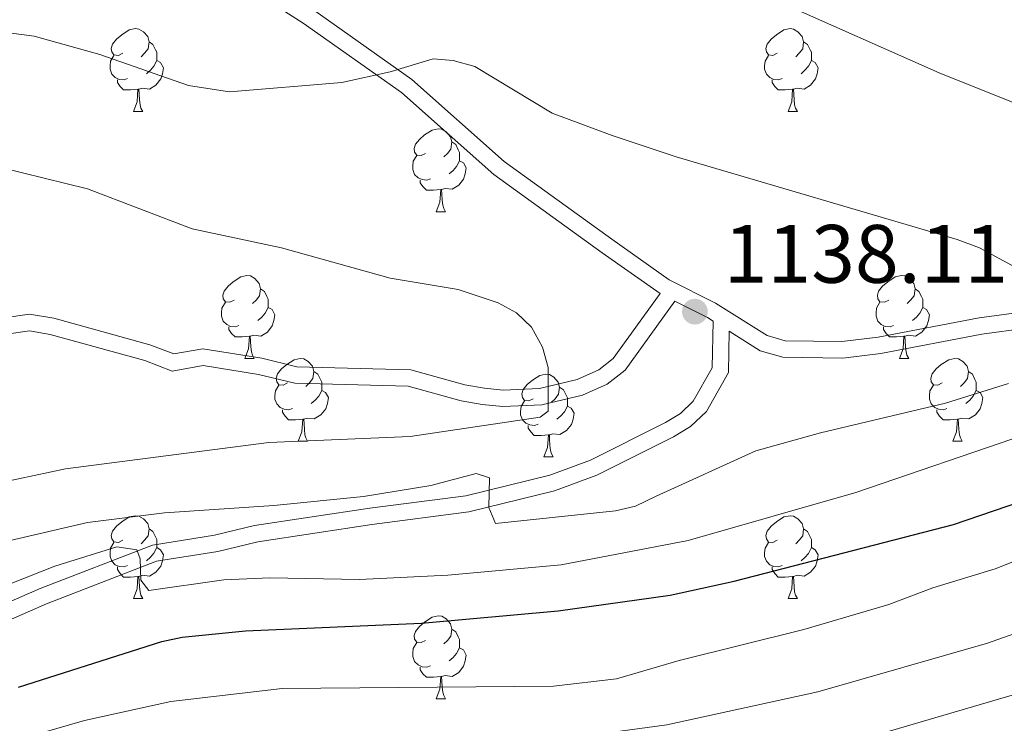
# Model space of a CAD drawing. Units: metres. Extents: x 626422 to 630932, y 4761593 to 4764646.
# Drawn here: x 628627 to 628746, y 4763004 to 4763089 of the extents above; entities that cross this region are included whole.
import ezdxf

# ---------------------------------------------------------------- set-up
doc = ezdxf.new("R2010")
doc.units = ezdxf.units.M
doc.header["$MEASUREMENT"] = 0
doc.linetypes.add('DGN Style 3', pattern=[1147.6976, 819.784, -327.9136])
for name, color, linetype, lineweight in [('Nivel 21', 7, 'Continuous', 0), ('Nivel 36', 7, 'Continuous', 0), ('Nivel 4', 7, 'Continuous', 0), ('Nivel 41', 7, 'Continuous', 0), ('Nivel 5', 7, 'Continuous', 0), ('Nivel 63', 7, 'Continuous', 0), ('Nivel 7', 7, 'Continuous', 0)]:
    doc.layers.add(name, color=color, linetype=linetype, lineweight=lineweight)
doc.styles.add('Style-arial', font='arial.shx', dxfattribs={"bigfont": 'arialbig.shx'})

# ---------------------------------------------------------------- blocks, each defined once
blk = doc.blocks.new('5PATER')
at = {"layer": 'Nivel 7', "linetype": 'Continuous', "lineweight": 0}
h = blk.add_hatch(color=250, dxfattribs=at)
edge = h.paths.add_edge_path()
edge.add_ellipse((0, 0), major_axis=(-11, -11.1), ratio=0.999422, start_angle=0, end_angle=360)

msp = doc.modelspace()

# ---------------------------------------------------------------- linework, layer by layer
at = {"layer": 'Nivel 21', "color": 250, "linetype": 'DGN Style 3', "lineweight": 0}
for points in [[(628704.14, 4763055.84, 1138.31), (628697.13, 4763060.78, 1138.35), (628683.98, 4763070.27, 1137.08), (628672.8, 4763080.19, 1135.78), (628660.89, 4763088.6, 1134.61), (628654.67, 4763092.55, 1133.48), (628648.12, 4763096.11, 1132.83), (628641.68, 4763100.1, 1131.88), (628636.2, 4763101.98, 1131.4), (628620.13, 4763106.52, 1131.33), (628612.84, 4763108.22, 1130.72), (628601.68, 4763109.53, 1129.82), (628587.34, 4763110.85, 1129.29), (628577.48, 4763112.22, 1128.43), (628570.95, 4763113.21, 1127.43), (628556.52, 4763115.61, 1123.99), (628549, 4763116.72, 1122.7), (628534.16, 4763118.38, 1121.18), (628516.03, 4763119.94, 1119.54), (628476.96, 4763122.61, 1116.38), (628464.62, 4763124.14, 1115.03), (628443.34, 4763127.37, 1112.6), (628430.31, 4763129.76, 1110.94), (628420.94, 4763132.52, 1109.2)], [(628619.84, 4763016.09, 1129.52), (628629.01, 4763020.12, 1130.15), (628642.61, 4763025.35, 1130.61), (628650.15, 4763026.56, 1131.72), (628655.01, 4763027.74, 1131.94), (628668.95, 4763029.83, 1132.96), (628680.62, 4763031.35, 1133.51), (628690.77, 4763033.85, 1134.76), (628695.69, 4763035.67, 1135.41), (628704.81, 4763040.21, 1136.7), (628706.61, 4763041.31, 1137.02), (628708.17, 4763042.8, 1137.45), (628710.44, 4763046.84, 1138.16), (628710.56, 4763052.5, 1138.51), (628709.87, 4763052.94, 1137.93), (628705.94, 4763054.92, 1138.29), (628699.92, 4763046.56, 1139.12), (628697.74, 4763044.85, 1139.23), (628694.73, 4763043.53, 1139.4), (628689.82, 4763042.35, 1140.59), (628685.08, 4763042.15, 1140.75), (628682.59, 4763042.39, 1140.91), (628680.04, 4763042.82, 1141.09), (628673.62, 4763044.62, 1141.58), (628659.86, 4763044.97, 1142), (628655.47, 4763046.03, 1142.58), (628648.75, 4763047.11, 1142.74), (628645, 4763046.45, 1142.99), (628641.69, 4763047.73, 1143.66), (628630.24, 4763050.89, 1144.45), (628627.71, 4763051.32, 1144.45), (628625.23, 4763050.96, 1144.45)], [(628712.53, 4763051.26, 1138.42), (628716.28, 4763048.89, 1137.77), (628719, 4763048.11, 1137.76), (628726.27, 4763048.01, 1137.74), (628730.9, 4763048.59, 1137.57), (628743.13, 4763050.91, 1136.32), (628753.46, 4763052.29, 1134.66)]]:
    msp.add_polyline3d(points, dxfattribs=at)
at = {"layer": 'Nivel 21', "color": 250, "linetype": 'Continuous', "lineweight": 0}
for points in [[(628753.35, 4763054.3, 1134.66), (628742.81, 4763052.88, 1136.32), (628730.59, 4763050.57, 1137.57), (628726.16, 4763050.01, 1137.74), (628719.3, 4763050.11, 1137.76), (628717.1, 4763050.74, 1137.77), (628710.86, 4763054.68, 1137.93), (628705.25, 4763057.51, 1138.18), (628698.29, 4763062.41, 1138.35), (628685.23, 4763071.83, 1137.08), (628674.05, 4763081.76, 1135.78), (628662, 4763090.26, 1134.61)], [(628704.14, 4763055.84, 1138.31), (628698.46, 4763047.96, 1139.12), (628696.7, 4763046.58, 1139.23), (628694.09, 4763045.43, 1139.4), (628689.54, 4763044.34, 1140.59), (628685.14, 4763044.15, 1140.75), (628682.85, 4763044.38, 1140.91), (628680.47, 4763044.77, 1141.09), (628673.92, 4763046.61, 1141.58), (628660.12, 4763046.96, 1142), (628655.86, 4763047.99, 1142.58), (628648.74, 4763049.13, 1142.74), (628645.2, 4763048.52, 1142.99), (628642.31, 4763049.63, 1143.66), (628630.67, 4763052.84, 1144.45), (628627.73, 4763053.35, 1144.45), (628624.66, 4763052.89, 1144.45)], [(628525.97, 4762928.36, 1116.96), (628554.68, 4762962.48, 1121.77), (628568.21, 4762978.55, 1123.24), (628577.1, 4762990.28, 1123.89), (628582.44, 4762995.51, 1124.77), (628588.67, 4763000.21, 1125.44), (628595.94, 4763004.24, 1126.12), (628602.78, 4763007.22, 1126.98), (628614.9, 4763011.81, 1128.88), (628620.63, 4763014.25, 1129.52), (628629.77, 4763018.27, 1130.15), (628643.13, 4763023.41, 1130.61), (628650.54, 4763024.6, 1131.72), (628655.4, 4763025.77, 1131.94), (628669.23, 4763027.85, 1132.96), (628680.98, 4763029.38, 1133.51), (628691.35, 4763031.94, 1134.76), (628696.48, 4763033.83, 1135.41), (628705.78, 4763038.46, 1136.7), (628707.84, 4763039.72, 1137.02), (628709.77, 4763041.56, 1137.45), (628712.42, 4763046.29, 1138.16), (628712.53, 4763051.26, 1138.42)]]:
    msp.add_polyline3d(points, dxfattribs=at)
at = {"layer": 'Nivel 36', "color": 92, "linetype": 'Continuous', "lineweight": 0}
for p, q in [((628640.32, 4763077.89), (628641.45, 4763077.89)), ((628719.65, 4763077.89), (628720.78, 4763077.89)), ((628677.02, 4763065.75), (628678.14, 4763065.75)), ((628653.83, 4763047.98), (628654.95, 4763047.98)), ((628733.15, 4763047.98), (628734.28, 4763047.98)), ((628660.3, 4763037.94), (628661.43, 4763037.94)), ((628739.63, 4763037.94), (628740.75, 4763037.94)), ((628690.07, 4763036.04), (628691.2, 4763036.04)), ((628640.32, 4763018.9), (628641.45, 4763018.9)), ((628719.65, 4763018.9), (628720.78, 4763018.9)), ((628677.01, 4763006.76), (628678.14, 4763006.76))]:
    msp.add_line(p, q, dxfattribs=at)
at = {"layer": 'Nivel 36', "color": 92, "linetype": 'Continuous', "lineweight": 0, "flags": 128}
for points in [[(628639.02, 4763084.95), (628638.49, 4763084.68), (628637.96, 4763084.74), (628637.7, 4763085.11), (628637.64, 4763085.53), (628637.8, 4763086.05), (628638.28, 4763086.65), (628638.92, 4763087.18), (628639.82, 4763087.76), (628640.56, 4763087.92), (628640.99, 4763087.87), (628641.52, 4763087.55), (628642.05, 4763086.97), (628642.21, 4763086.33), (628642.1, 4763085.48), (628641.67, 4763084.95), (628641.25, 4763084.52)], [(628718.35, 4763084.95), (628717.82, 4763084.68), (628717.29, 4763084.74), (628717.03, 4763085.11), (628716.97, 4763085.53), (628717.13, 4763086.05), (628717.61, 4763086.65), (628718.25, 4763087.18), (628719.15, 4763087.76), (628719.89, 4763087.92), (628720.32, 4763087.87), (628720.85, 4763087.55), (628721.38, 4763086.97), (628721.54, 4763086.33), (628721.43, 4763085.48), (628721, 4763084.95), (628720.58, 4763084.52)], [(628642.21, 4763086.33), (628642.68, 4763086.01), (628643, 4763085.37), (628643.16, 4763085.05), (628643.16, 4763084.47), (628643.16, 4763084.05), (628642.79, 4763083.36), (628642.37, 4763082.88), (628641.89, 4763082.46)], [(628721.54, 4763086.33), (628722.01, 4763086.01), (628722.33, 4763085.37), (628722.49, 4763085.05), (628722.49, 4763084.47), (628722.49, 4763084.05), (628722.12, 4763083.36), (628721.7, 4763082.88), (628721.22, 4763082.46)], [(628639.61, 4763081.87), (628639.18, 4763081.71), (628638.6, 4763081.77), (628638.12, 4763081.98), (628637.7, 4763082.4), (628637.48, 4763082.99), (628637.48, 4763083.41), (628637.54, 4763083.99), (628637.96, 4763084.68)], [(628643.16, 4763084.05), (628643.61, 4763083.8), (628643.96, 4763083.18), (628643.85, 4763082.46), (628643.64, 4763081.82), (628643.05, 4763081.08), (628642.26, 4763080.6), (628641.41, 4763080.7), (628640.98, 4763080.57)], [(628718.94, 4763081.87), (628718.51, 4763081.71), (628717.93, 4763081.77), (628717.45, 4763081.98), (628717.03, 4763082.4), (628716.81, 4763082.99), (628716.81, 4763083.41), (628716.87, 4763083.99), (628717.29, 4763084.68)], [(628722.49, 4763084.05), (628722.94, 4763083.8), (628723.29, 4763083.18), (628723.18, 4763082.46), (628722.97, 4763081.82), (628722.38, 4763081.08), (628721.59, 4763080.6), (628720.74, 4763080.7), (628720.31, 4763080.57)], [(628640.87, 4763080.57), (628639.98, 4763080.49), (628639.13, 4763080.49), (628638.71, 4763080.92), (628638.39, 4763081.39), (628638.39, 4763081.71)], [(628720.2, 4763080.57), (628719.31, 4763080.49), (628718.46, 4763080.49), (628718.04, 4763080.92), (628717.72, 4763081.39), (628717.72, 4763081.71)], [(628640.32, 4763077.89), (628640.76, 4763079.05), (628640.87, 4763080.57), (628640.98, 4763080.57), (628641.01, 4763079.99), (628641.05, 4763079.3), (628641.12, 4763078.69), (628641.23, 4763078.29), (628641.45, 4763077.89)], [(628719.65, 4763077.89), (628720.09, 4763079.05), (628720.2, 4763080.57), (628720.31, 4763080.57), (628720.34, 4763079.99), (628720.38, 4763079.3), (628720.45, 4763078.69), (628720.56, 4763078.29), (628720.78, 4763077.89)], [(628675.72, 4763072.81), (628675.18, 4763072.54), (628674.66, 4763072.6), (628674.39, 4763072.97), (628674.34, 4763073.39), (628674.5, 4763073.91), (628674.98, 4763074.51), (628675.61, 4763075.04), (628676.51, 4763075.62), (628677.26, 4763075.78), (628677.68, 4763075.73), (628678.21, 4763075.41), (628678.74, 4763074.83), (628678.9, 4763074.19), (628678.79, 4763073.34), (628678.36, 4763072.81), (628677.94, 4763072.38)], [(628678.9, 4763074.19), (628679.38, 4763073.87), (628679.69, 4763073.23), (628679.85, 4763072.91), (628679.85, 4763072.33), (628679.85, 4763071.91), (628679.48, 4763071.22), (628679.06, 4763070.74), (628678.58, 4763070.32)], [(628676.3, 4763069.73), (628675.88, 4763069.57), (628675.29, 4763069.63), (628674.82, 4763069.84), (628674.39, 4763070.26), (628674.18, 4763070.85), (628674.18, 4763071.27), (628674.23, 4763071.85), (628674.66, 4763072.54)], [(628679.85, 4763071.91), (628680.3, 4763071.66), (628680.65, 4763071.04), (628680.54, 4763070.32), (628680.33, 4763069.68), (628679.74, 4763068.94), (628678.95, 4763068.46), (628678.1, 4763068.56), (628677.67, 4763068.43)], [(628677.56, 4763068.43), (628676.67, 4763068.35), (628675.82, 4763068.35), (628675.4, 4763068.78), (628675.08, 4763069.25), (628675.08, 4763069.57)], [(628677.02, 4763065.75), (628677.45, 4763066.91), (628677.56, 4763068.43), (628677.67, 4763068.43), (628677.7, 4763067.85), (628677.74, 4763067.16), (628677.81, 4763066.55), (628677.92, 4763066.15), (628678.14, 4763065.75)], [(628652.53, 4763055.04), (628652, 4763054.78), (628651.47, 4763054.83), (628651.2, 4763055.2), (628651.15, 4763055.62), (628651.31, 4763056.14), (628651.79, 4763056.74), (628652.42, 4763057.27), (628653.32, 4763057.86), (628654.07, 4763058.02), (628654.49, 4763057.96), (628655.02, 4763057.64), (628655.55, 4763057.06), (628655.71, 4763056.42), (628655.6, 4763055.57), (628655.18, 4763055.04), (628654.76, 4763054.61)], [(628731.85, 4763055.04), (628731.32, 4763054.77), (628730.79, 4763054.83), (628730.53, 4763055.2), (628730.47, 4763055.62), (628730.63, 4763056.14), (628731.11, 4763056.74), (628731.75, 4763057.27), (628732.65, 4763057.85), (628733.39, 4763058.01), (628733.82, 4763057.96), (628734.35, 4763057.64), (628734.88, 4763057.06), (628735.04, 4763056.42), (628734.93, 4763055.57), (628734.5, 4763055.04), (628734.08, 4763054.61)], [(628655.71, 4763056.42), (628656.19, 4763056.1), (628656.5, 4763055.46), (628656.66, 4763055.14), (628656.66, 4763054.56), (628656.66, 4763054.14), (628656.29, 4763053.45), (628655.87, 4763052.97), (628655.39, 4763052.55)], [(628735.04, 4763056.42), (628735.51, 4763056.1), (628735.83, 4763055.46), (628735.99, 4763055.14), (628735.99, 4763054.56), (628735.99, 4763054.14), (628735.62, 4763053.45), (628735.2, 4763052.97), (628734.72, 4763052.55)], [(628653.11, 4763051.96), (628652.69, 4763051.8), (628652.1, 4763051.86), (628651.63, 4763052.07), (628651.2, 4763052.5), (628650.99, 4763053.08), (628650.99, 4763053.5), (628651.04, 4763054.08), (628651.47, 4763054.78)], [(628656.66, 4763054.14), (628657.12, 4763053.89), (628657.46, 4763053.27), (628657.35, 4763052.55), (628657.14, 4763051.91), (628656.56, 4763051.17), (628655.76, 4763050.69), (628654.91, 4763050.79), (628654.48, 4763050.66)], [(628732.44, 4763051.96), (628732.01, 4763051.8), (628731.43, 4763051.86), (628730.95, 4763052.07), (628730.53, 4763052.49), (628730.31, 4763053.08), (628730.31, 4763053.5), (628730.37, 4763054.08), (628730.79, 4763054.77)], [(628735.99, 4763054.14), (628736.44, 4763053.89), (628736.79, 4763053.27), (628736.68, 4763052.55), (628736.47, 4763051.91), (628735.88, 4763051.17), (628735.09, 4763050.69), (628734.24, 4763050.79), (628733.81, 4763050.66)], [(628654.37, 4763050.66), (628653.48, 4763050.58), (628652.64, 4763050.58), (628652.21, 4763051.01), (628651.89, 4763051.48), (628651.89, 4763051.8)], [(628733.7, 4763050.66), (628732.81, 4763050.58), (628731.96, 4763050.58), (628731.54, 4763051.01), (628731.22, 4763051.48), (628731.22, 4763051.8)], [(628653.83, 4763047.98), (628654.26, 4763049.14), (628654.37, 4763050.66), (628654.48, 4763050.66), (628654.52, 4763050.08), (628654.55, 4763049.39), (628654.62, 4763048.78), (628654.74, 4763048.38), (628654.95, 4763047.98)], [(628733.15, 4763047.98), (628733.59, 4763049.14), (628733.7, 4763050.66), (628733.81, 4763050.66), (628733.84, 4763050.08), (628733.88, 4763049.39), (628733.95, 4763048.78), (628734.06, 4763048.38), (628734.28, 4763047.98)], [(628659, 4763045), (628658.47, 4763044.74), (628657.94, 4763044.79), (628657.68, 4763045.16), (628657.62, 4763045.59), (628657.78, 4763046.11), (628658.26, 4763046.7), (628658.9, 4763047.23), (628659.8, 4763047.82), (628660.54, 4763047.98), (628660.97, 4763047.92), (628661.5, 4763047.61), (628662.03, 4763047.02), (628662.19, 4763046.38), (628662.08, 4763045.53), (628661.65, 4763045), (628661.23, 4763044.58)], [(628738.33, 4763045), (628737.8, 4763044.74), (628737.27, 4763044.79), (628737, 4763045.16), (628736.95, 4763045.59), (628737.11, 4763046.11), (628737.59, 4763046.7), (628738.22, 4763047.23), (628739.12, 4763047.82), (628739.87, 4763047.98), (628740.29, 4763047.92), (628740.82, 4763047.61), (628741.35, 4763047.02), (628741.51, 4763046.38), (628741.4, 4763045.53), (628740.98, 4763045), (628740.56, 4763044.58)], [(628662.19, 4763046.38), (628662.66, 4763046.07), (628662.98, 4763045.43), (628663.14, 4763045.11), (628663.14, 4763044.53), (628663.14, 4763044.1), (628662.77, 4763043.41), (628662.35, 4763042.93), (628661.87, 4763042.51)], [(628688.77, 4763043.1), (628688.24, 4763042.83), (628687.71, 4763042.89), (628687.45, 4763043.26), (628687.39, 4763043.68), (628687.55, 4763044.2), (628688.03, 4763044.8), (628688.67, 4763045.33), (628689.57, 4763045.91), (628690.31, 4763046.07), (628690.74, 4763046.02), (628691.27, 4763045.7), (628691.8, 4763045.12), (628691.96, 4763044.48), (628691.85, 4763043.63), (628691.42, 4763043.1), (628691, 4763042.67)], [(628741.51, 4763046.38), (628741.99, 4763046.07), (628742.3, 4763045.43), (628742.46, 4763045.11), (628742.46, 4763044.53), (628742.46, 4763044.1), (628742.09, 4763043.41), (628741.67, 4763042.93), (628741.19, 4763042.51)], [(628659.59, 4763041.92), (628659.16, 4763041.76), (628658.58, 4763041.82), (628658.1, 4763042.03), (628657.68, 4763042.46), (628657.46, 4763043.04), (628657.46, 4763043.46), (628657.52, 4763044.05), (628657.94, 4763044.74)], [(628738.91, 4763041.92), (628738.49, 4763041.76), (628737.9, 4763041.82), (628737.43, 4763042.03), (628737, 4763042.46), (628736.79, 4763043.04), (628736.79, 4763043.46), (628736.84, 4763044.05), (628737.27, 4763044.74)], [(628663.14, 4763044.1), (628663.59, 4763043.85), (628663.94, 4763043.24), (628663.83, 4763042.51), (628663.62, 4763041.87), (628663.03, 4763041.13), (628662.24, 4763040.65), (628661.39, 4763040.76), (628660.96, 4763040.63)], [(628691.96, 4763044.48), (628692.43, 4763044.16), (628692.75, 4763043.52), (628692.91, 4763043.2), (628692.91, 4763042.62), (628692.91, 4763042.2), (628692.54, 4763041.51), (628692.12, 4763041.03), (628691.64, 4763040.61)], [(628742.46, 4763044.1), (628742.92, 4763043.85), (628743.26, 4763043.24), (628743.15, 4763042.51), (628742.94, 4763041.87), (628742.36, 4763041.13), (628741.56, 4763040.65), (628740.71, 4763040.76), (628740.28, 4763040.63)], [(628689.36, 4763040.02), (628688.93, 4763039.86), (628688.35, 4763039.92), (628687.87, 4763040.13), (628687.45, 4763040.55), (628687.23, 4763041.14), (628687.23, 4763041.56), (628687.29, 4763042.14), (628687.71, 4763042.83)], [(628692.91, 4763042.2), (628693.36, 4763041.95), (628693.71, 4763041.33), (628693.6, 4763040.61), (628693.39, 4763039.97), (628692.8, 4763039.23), (628692.01, 4763038.75), (628691.16, 4763038.85), (628690.73, 4763038.72)], [(628660.85, 4763040.63), (628659.96, 4763040.54), (628659.11, 4763040.54), (628658.69, 4763040.97), (628658.37, 4763041.45), (628658.37, 4763041.76)], [(628740.17, 4763040.63), (628739.28, 4763040.54), (628738.44, 4763040.54), (628738.01, 4763040.97), (628737.69, 4763041.45), (628737.69, 4763041.76)], [(628660.3, 4763037.94), (628660.74, 4763039.1), (628660.85, 4763040.63), (628660.96, 4763040.63), (628660.99, 4763040.04), (628661.03, 4763039.36), (628661.1, 4763038.74), (628661.21, 4763038.34), (628661.43, 4763037.94)], [(628690.62, 4763038.72), (628689.73, 4763038.64), (628688.88, 4763038.64), (628688.46, 4763039.07), (628688.14, 4763039.54), (628688.14, 4763039.86)], [(628739.63, 4763037.94), (628740.06, 4763039.1), (628740.17, 4763040.63), (628740.28, 4763040.63), (628740.32, 4763040.04), (628740.35, 4763039.36), (628740.42, 4763038.74), (628740.54, 4763038.34), (628740.75, 4763037.94)], [(628690.07, 4763036.04), (628690.51, 4763037.2), (628690.62, 4763038.72), (628690.73, 4763038.72), (628690.76, 4763038.14), (628690.8, 4763037.45), (628690.87, 4763036.84), (628690.98, 4763036.44), (628691.2, 4763036.04)], [(628639.02, 4763025.96), (628638.49, 4763025.69), (628637.96, 4763025.75), (628637.7, 4763026.12), (628637.64, 4763026.54), (628637.8, 4763027.06), (628638.28, 4763027.66), (628638.92, 4763028.19), (628639.82, 4763028.77), (628640.56, 4763028.93), (628640.99, 4763028.88), (628641.52, 4763028.56), (628642.05, 4763027.98), (628642.21, 4763027.34), (628642.1, 4763026.49), (628641.67, 4763025.96), (628641.25, 4763025.53)], [(628718.35, 4763025.96), (628717.82, 4763025.69), (628717.29, 4763025.74), (628717.03, 4763026.12), (628716.97, 4763026.54), (628717.13, 4763027.06), (628717.61, 4763027.66), (628718.25, 4763028.18), (628719.15, 4763028.77), (628719.89, 4763028.93), (628720.32, 4763028.88), (628720.85, 4763028.56), (628721.38, 4763027.98), (628721.54, 4763027.34), (628721.43, 4763026.48), (628721, 4763025.96), (628720.58, 4763025.53)], [(628642.21, 4763027.34), (628642.68, 4763027.02), (628643, 4763026.38), (628643.16, 4763026.06), (628643.16, 4763025.48), (628643.16, 4763025.06), (628642.79, 4763024.37), (628642.37, 4763023.89), (628641.89, 4763023.47)], [(628721.54, 4763027.34), (628722.01, 4763027.02), (628722.33, 4763026.38), (628722.49, 4763026.06), (628722.49, 4763025.48), (628722.49, 4763025.06), (628722.12, 4763024.36), (628721.7, 4763023.88), (628721.22, 4763023.46)], [(628639.61, 4763022.88), (628639.18, 4763022.72), (628638.6, 4763022.78), (628638.12, 4763022.99), (628637.7, 4763023.41), (628637.48, 4763024), (628637.48, 4763024.42), (628637.54, 4763025), (628637.96, 4763025.69)], [(628718.94, 4763022.88), (628718.51, 4763022.72), (628717.93, 4763022.78), (628717.45, 4763022.98), (628717.03, 4763023.41), (628716.81, 4763024), (628716.81, 4763024.42), (628716.87, 4763025), (628717.29, 4763025.69)], [(628643.16, 4763025.06), (628643.61, 4763024.81), (628643.96, 4763024.19), (628643.85, 4763023.47), (628643.64, 4763022.83), (628643.05, 4763022.09), (628642.26, 4763021.61), (628641.41, 4763021.71), (628640.98, 4763021.58)], [(628722.49, 4763025.06), (628722.94, 4763024.8), (628723.29, 4763024.19), (628723.18, 4763023.46), (628722.97, 4763022.82), (628722.38, 4763022.08), (628721.59, 4763021.6), (628720.74, 4763021.71), (628720.31, 4763021.58)], [(628640.87, 4763021.58), (628639.98, 4763021.5), (628639.13, 4763021.5), (628638.71, 4763021.93), (628638.39, 4763022.4), (628638.39, 4763022.72)], [(628720.2, 4763021.58), (628719.31, 4763021.5), (628718.46, 4763021.5), (628718.04, 4763021.92), (628717.72, 4763022.4), (628717.72, 4763022.72)], [(628640.32, 4763018.9), (628640.76, 4763020.06), (628640.87, 4763021.58), (628640.98, 4763021.58), (628641.01, 4763021), (628641.05, 4763020.31), (628641.12, 4763019.7), (628641.23, 4763019.3), (628641.45, 4763018.9)], [(628719.65, 4763018.9), (628720.09, 4763020.06), (628720.2, 4763021.58), (628720.31, 4763021.58), (628720.34, 4763021), (628720.38, 4763020.31), (628720.45, 4763019.7), (628720.56, 4763019.3), (628720.78, 4763018.9)], [(628675.71, 4763013.82), (628675.18, 4763013.55), (628674.65, 4763013.61), (628674.39, 4763013.98), (628674.33, 4763014.4), (628674.49, 4763014.92), (628674.97, 4763015.52), (628675.61, 4763016.05), (628676.51, 4763016.63), (628677.25, 4763016.79), (628677.68, 4763016.74), (628678.21, 4763016.42), (628678.74, 4763015.84), (628678.9, 4763015.2), (628678.79, 4763014.35), (628678.36, 4763013.82), (628677.94, 4763013.39)], [(628678.9, 4763015.2), (628679.37, 4763014.88), (628679.69, 4763014.24), (628679.85, 4763013.92), (628679.85, 4763013.34), (628679.85, 4763012.92), (628679.48, 4763012.23), (628679.06, 4763011.75), (628678.58, 4763011.33)], [(628676.3, 4763010.74), (628675.87, 4763010.58), (628675.29, 4763010.64), (628674.81, 4763010.85), (628674.39, 4763011.27), (628674.17, 4763011.86), (628674.17, 4763012.28), (628674.23, 4763012.86), (628674.65, 4763013.55)], [(628679.85, 4763012.92), (628680.3, 4763012.67), (628680.65, 4763012.05), (628680.54, 4763011.33), (628680.33, 4763010.69), (628679.74, 4763009.95), (628678.95, 4763009.47), (628678.1, 4763009.57), (628677.67, 4763009.44)], [(628677.56, 4763009.44), (628676.67, 4763009.36), (628675.82, 4763009.36), (628675.4, 4763009.79), (628675.08, 4763010.26), (628675.08, 4763010.58)], [(628677.01, 4763006.76), (628677.45, 4763007.92), (628677.56, 4763009.44), (628677.67, 4763009.44), (628677.7, 4763008.86), (628677.74, 4763008.17), (628677.81, 4763007.56), (628677.92, 4763007.16), (628678.14, 4763006.76)]]:
    msp.add_lwpolyline(points, dxfattribs=at)
at = {"layer": 'Nivel 4', "color": 36, "linetype": 'Continuous', "lineweight": 30, "elevation": 1125.01, "flags": 128}
msp.add_lwpolyline([(628626.38, 4763008.17), (628643.78, 4763013.69), (628646.22, 4763014.22), (628653.9, 4763014.97), (628675.23, 4763015.91), (628691.8, 4763017.39), (628705.38, 4763019.32), (628713.1, 4763020.99), (628739.68, 4763027.87), (628759.32, 4763034.57)], dxfattribs=at)
at = {"layer": 'Nivel 5', "color": 36, "linetype": 'Continuous', "lineweight": 0, "flags": 128}
for points, elevation in [([(628718.47, 4763091.19), (628737.98, 4763082.56), (628765.49, 4763071.55)], 1130.01), ([(628534.84, 4763072.79), (628552.14, 4763075.02), (628561.06, 4763076.5), (628600.09, 4763085.92), (628608.1, 4763087.46), (628614.39, 4763088.12), (628620.26, 4763088.06), (628628.28, 4763087.01), (628636.24, 4763084.79), (628647, 4763081.02), (628651.95, 4763080.25), (628665.56, 4763081.39), (628671.43, 4763082.7), (628676.63, 4763084.26), (628679.07, 4763084.07), (628681.7, 4763083.32), (628691.07, 4763077.7), (628698.34, 4763074.99), (628706.09, 4763072.38), (628740.15, 4763062.38), (628742.84, 4763061.36), (628747.69, 4763058.76)], 1135.01), ([(628624.26, 4763071.11), (628634.76, 4763068.53), (628647.45, 4763063.66), (628658.27, 4763061.35), (628671.42, 4763057.69), (628679.68, 4763056.33), (628684.53, 4763054.71), (628686.74, 4763053.5), (628688.56, 4763051.78), (628689.88, 4763049.32), (628690.57, 4763046.86), (628690.59, 4763041.58), (628689.62, 4763040.86), (628673.84, 4763038.52), (628656.72, 4763037.81), (628632.1, 4763034.6), (628613.05, 4763030.55)], 1140.01), ([(628746.36, 4763044.93), (628738.72, 4763042.55), (628723.59, 4763038.98), (628715.75, 4763036.77), (628703.66, 4763031.3), (628701.16, 4763030.07), (628698.72, 4763029.53), (628684.21, 4763027.99)], 1135.01), ([(628748.42, 4763038.76), (628727.87, 4763031.74), (628707.55, 4763025.92), (628692.17, 4763022.96), (628678.42, 4763021.72), (628667.7, 4763021.21), (628656.84, 4763021.42)], 1130.01), ([(628684.21, 4763027.99), (628683.37, 4763029.91), (628683.46, 4763033.51), (628681.84, 4763034.03), (628676.37, 4763032.6), (628668.18, 4763031.25), (628657.32, 4763030.15), (628644.08, 4763029.27), (628634.74, 4763028.11), (628620.5, 4763024.8), (628596.4, 4763016.69), (628585.58, 4763012.3), (628572.56, 4763006.34), (628563.19, 4763000.43), (628549.99, 4762990.27), (628531.63, 4762975.3), (628523.7, 4762969.3), (628492.75, 4762947.25), (628484.89, 4762940.45), (628474.02, 4762928.72), (628459.68, 4762910.83), (628435.09, 4762883.48)], 1135.01), ([(628578.22, 4762980.38), (628584.85, 4762985.12), (628591.84, 4762989.32), (628597.07, 4762992), (628610.31, 4762997.18), (628634.4, 4763004.11), (628644.86, 4763006.43), (628658.35, 4763007.99), (628691.22, 4763008.28), (628698.87, 4763009.16), (628706.44, 4763011.39), (628721.58, 4763015.15), (628731.85, 4763018.17), (628737.2, 4763020.19), (628744.74, 4763022.49), (628752.59, 4763025.61)], 1120.01), ([(628656.84, 4763021.42), (628651.26, 4763021.15), (628642.19, 4763019.88), (628641.2, 4763021.13), (628641.13, 4763023.71), (628640.75, 4763024.81), (628638.31, 4763025.14), (628630.78, 4763022.82), (628612.76, 4763015.72), (628592.25, 4763008.97), (628584.11, 4763005.66), (628577.14, 4763002.63), (628572.24, 4762999.76), (628563.05, 4762993.6), (628558.27, 4762989.99), (628552.49, 4762983.94), (628544.48, 4762976.74), (628539.36, 4762970.28)], 1130.01), ([(628751.82, 4763016.31), (628743.82, 4763013.5), (628723.26, 4763007.59), (628704.95, 4763003.61), (628691.26, 4763001.75), (628685.75, 4763001.36), (628675.03, 4763001.21), (628670.23, 4763000.72), (628651.59, 4762999.9), (628632.36, 4762996.5), (628602.2, 4762986.76), (628595.45, 4762983.17), (628590.91, 4762980.06), (628584.33, 4762974.72), (628574.34, 4762965.02), (628567.67, 4762959.14), (628550.86, 4762941.9), (628546.62, 4762937.92), (628525.37, 4762920.58), (628520.96, 4762917.37), (628519.1, 4762916.53)], 1115.01), ([(628612.68, 4762982.63), (628634.65, 4762988.33), (628653.14, 4762991.73), (628662.2, 4762992.2), (628677.85, 4762994.02), (628696.9, 4762995.78), (628710.59, 4762997.58), (628726.01, 4763001.08), (628762.93, 4763011.9)], 1110.01)]:
    msp.add_lwpolyline(points, dxfattribs=dict(at, elevation=elevation))
at = {"layer": 'Nivel 63', "color": 7, "linetype": 'Continuous', "lineweight": 0}
msp.add_3dface([(626478.12, 4761592.94), (626422.21, 4764562.43), (630876.45, 4764646.29), (630932.36, 4761676.79)], dxfattribs=at)

# ---------------------------------------------------------------- block references
at = {"layer": 'Nivel 7', "color": 250, "linetype": 'Continuous', "lineweight": 0, "xscale": 0.09999983015004542, "yscale": 0.09999983015004542, "zscale": 0.09999983015004542}
msp.add_blockref('5PATER', (628708.36, 4763053.64, 1138.12), dxfattribs=at)

# ---------------------------------------------------------------- texts
at = {"layer": 'Nivel 41', "color": 250, "linetype": 'Continuous', "lineweight": 0, "style": 'Style-arial'}
msp.add_text('1138.11', height=7, dxfattribs=at).set_placement((628711.86, 4763057.14, 1138.12))

doc.saveas('drawing.dxf')
